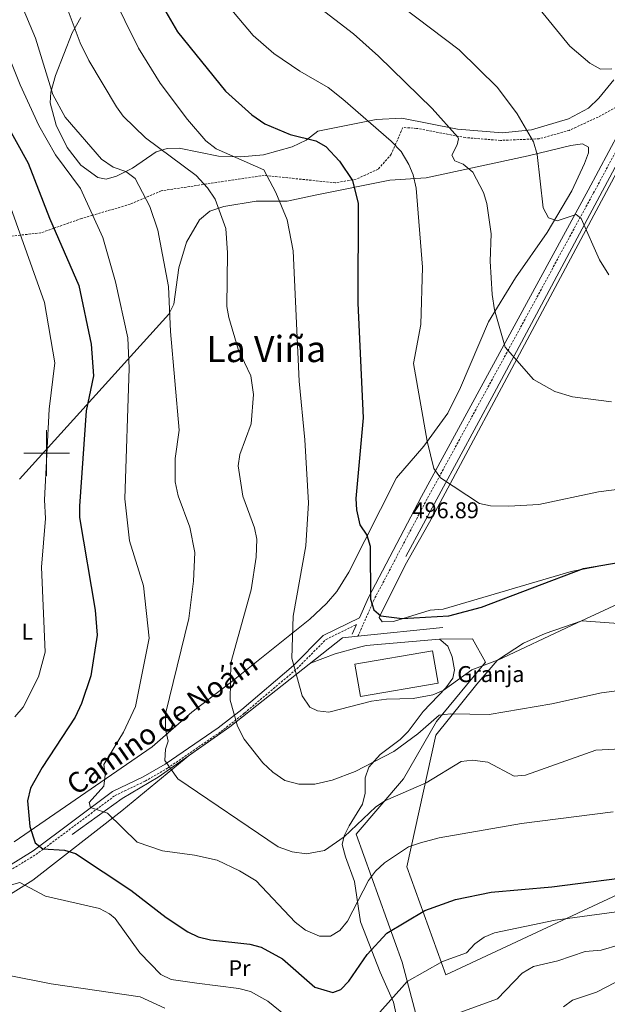
# Model space of a CAD drawing. Units: metres. Extents: x 613308 to 617812, y 4733597 to 4736641.
# Drawn here: x 614988 to 615246, y 4735258 to 4735690 of the extents above; entities that cross this region are included whole.
import ezdxf
from ezdxf.enums import TextEntityAlignment as Align

# ---------------------------------------------------------------- set-up
doc = ezdxf.new("R2010")
doc.units = ezdxf.units.M
doc.header["$MEASUREMENT"] = 0
doc.linetypes.add('TRAZOSX2', pattern=[1.5, 1, -0.5])
for name, color, linetype, lineweight in [('Carátula', 7, 'Continuous', 5), ('Level 13', 5, 'Continuous', 0), ('Level 15', 1, 'Continuous', 0), ('Level 19', 252, 'Continuous', 0), ('Level 20', 92, 'Continuous', 0), ('Level 21', 19, 'Continuous', 0), ('Level 36', 19, 'Continuous', 40), ('Level 37', 92, 'Continuous', 0), ('Level 4', 36, 'Continuous', 30), ('Level 41', 19, 'Continuous', 0), ('Level 44', 1, 'Continuous', 0), ('Level 45', 19, 'Continuous', 0), ('Level 5', 36, 'Continuous', 0), ('Level 52', 1, 'Continuous', 13), ('Level 63', 7, 'Continuous', 0), ('Level 7', 19, 'Continuous', 0)]:
    doc.layers.add(name, color=color, linetype=linetype, lineweight=lineweight)
doc.styles.add('Arial', font='ARIAL.TTF', dxfattribs={"height": 0.2})

# ---------------------------------------------------------------- blocks, each defined once
blk = doc.blocks.new('5PATER')
at = {"layer": 'Carátula', "linetype": 'Continuous', "lineweight": 5}
h = blk.add_hatch(color=250, dxfattribs=at)
edge = h.paths.add_edge_path()
edge.add_ellipse((0, 0), major_axis=(-1.33, -1.34), ratio=0.999422, start_angle=0, end_angle=360)

msp = doc.modelspace()

# ---------------------------------------------------------------- linework, layer by layer
at = {"layer": 'Level 13', "color": 5, "linetype": 'Continuous', "lineweight": 0, "ltscale": 0.5}
msp.add_polyline3d([(615157.57, 4735454.59, 497.57), (615196.31, 4735526.34, 490.57), (615217.19, 4735565.08, 488.04), (615262.71, 4735650.4, 480.64), (615300.5, 4735719.24, 477.14), (615315.06, 4735734.63, 475.99), (615341.84, 4735759.92, 474.21), (615364.28, 4735778.89, 472.92), (615395.78, 4735807.49, 471.51), (615433.51, 4735840.25, 469.7), (615462.53, 4735867.52, 468.77), (615462.72, 4735868.62, 468.77)], dxfattribs=at)
at = {"layer": 'Level 15', "color": 20, "linetype": 'Continuous', "lineweight": 13}
msp.add_polyline3d([(615135.23, 4735407.31, 503.01), (615169.38, 4735413.19, 503.01), (615171.84, 4735398.94, 503.01), (615137.69, 4735393.06, 503.01), (615135.23, 4735407.31, 503.01)], dxfattribs=at)
at = {"layer": 'Level 20', "color": 19, "linetype": 'Continuous', "lineweight": 0, "ltscale": 0.5}
for points in [[(615395.33, 4735426.6, 499.87), (615422.86, 4735338.46, 512.91), (615387.74, 4735326.64, 522.83), (615361.64, 4735322.68, 528.09), (615312.99, 4735324.61, 526.34), (615266.24, 4735313.38, 526.53), (615175.23, 4735270.83, 530.62), (615158.1, 4735318.27, 520.89), (615170.75, 4735376.13, 511.54), (615188.76, 4735398.47, 508.04), (615197.63, 4735408.91, 506.87), (615230.53, 4735424.41, 506.29), (615278.79, 4735446.85, 502.79), (615297.27, 4735448.01, 502.01), (615317.09, 4735440.77, 502.01), (615337.01, 4735441.97, 502.01), (615352.53, 4735437.16, 501.03), (615363.79, 4735437.91, 500.84), (615395.33, 4735426.6, 499.87)], [(615173.87, 4735423.41, 501.08), (615136.62, 4735419.58, 502.23), (615129.77, 4735418.88, 502.44), (615080.33, 4735379.72, 510.03), (615049.01, 4735357.63, 516.06), (615033.09, 4735348.22, 519.57), (615011.24, 4735332.54, 523.46)], [(615140.17, 4735415.51, 502.98), (615172.35, 4735418.23, 501.81), (615186.89, 4735418.4, 502.98), (615192.54, 4735408.1, 505.9), (615171.1, 4735382.07, 511.35), (615156.66, 4735356.94, 514.07), (615135.89, 4735332.66, 515.83), (615156.03, 4735276.48, 528.28), (615179.66, 4735186.7, 548.91), (615200.64, 4735097.51, 572.85), (615239.94, 4735055.18, 581.61)]]:
    msp.add_polyline3d(points, dxfattribs=at)
at = {"layer": 'Level 21', "color": 19, "linetype": 'TRAZOSX2', "lineweight": 0}
for points in [[(615299.43, 4735723.3, 477.62), (615297.78, 4735721.3, 477.86), (615291.21, 4735710.26, 478.26), (615240, 4735614.2, 484.49), (615166.88, 4735479.73, 496.36), (615143.58, 4735435.4, 500.35), (615136.62, 4735419.58, 502.2)], [(615260.3, 4735657.9, 481.74), (615243.33, 4735648.19, 482.91), (615229.35, 4735641.71, 484.08), (615216.16, 4735638.01, 485.64), (615199.09, 4735637.29, 487.58), (615183.7, 4735638.51, 490.31), (615162.31, 4735642.59, 493.03), (615156.24, 4735642.96, 493.81), (615151.22, 4735631.19, 496.93), (615145.46, 4735624.62, 498.09), (615135.78, 4735620.26, 500.04), (615126.71, 4735618.67, 501.79), (615095.45, 4735621.92, 505.1), (615050.3, 4735615.17, 513.86), (615036.66, 4735609.26, 516.39), (615020.17, 4735604.43, 520.01), (615015.35, 4735603.02, 521.18), (615003.15, 4735598.7, 525.01), (614997.52, 4735596.71, 526.98), (614988.48, 4735595.68, 530.01), (614973.63, 4735593.98, 535.01)], [(615076.49, 4735377.65, 510.6), (615086.87, 4735385.83, 508.63), (615109.75, 4735405.2, 505.71), (615122.59, 4735418.13, 503.67), (615135.97, 4735424.68, 501.39)], [(614845.24, 4735257.25, 542.41), (614849.25, 4735259.18, 541.91), (614866.89, 4735265.47, 540.35), (614894.68, 4735273.95, 537.04), (614923.82, 4735286.24, 533.15), (614961.03, 4735303.47, 530.69), (614978.7, 4735313.47, 529.65), (614995.31, 4735323.67, 526.13), (615030.02, 4735349.59, 518.36), (615043.26, 4735355.94, 516.99), (615053.08, 4735361.62, 515.52), (615076.49, 4735377.65, 510.6)]]:
    msp.add_polyline3d(points, dxfattribs=at)
at = {"layer": 'Level 21', "color": 19, "linetype": 'Continuous', "lineweight": 0}
for points in [[(615260.3, 4735657.9, 481.74), (615237.67, 4735615.46, 484.49), (615164.55, 4735480.98, 496.36), (615141.19, 4735436.54, 500.35), (615137.24, 4735427.56, 501.23), (615121.39, 4735419.81, 503.67), (615108.37, 4735406.7, 505.71), (615085.59, 4735387.4, 508.63), (615075.29, 4735379.29, 510.6), (615052, 4735363.34, 515.52), (615042.31, 4735357.74, 516.99), (615028.96, 4735351.34, 518.36), (614994.17, 4735325.36, 526.13), (614977.67, 4735315.22, 529.65), (614960.1, 4735305.27, 530.69), (614923, 4735288.1, 533.15), (614893.99, 4735275.86, 537.04), (614866.25, 4735267.4, 540.35), (614848.47, 4735261.06, 541.91), (614844.08, 4735258.94, 542.41), (614839.3, 4735254.45, 543.07)], [(615135.97, 4735424.68, 501.39), (615134.11, 4735420.43, 502.2)]]:
    msp.add_polyline3d(points, dxfattribs=at)
at = {"layer": 'Level 36', "color": 92, "linetype": 'Continuous', "lineweight": 0}
for points in [[(615015.05, 4735691.19, 508.68), (615011.21, 4735684.6, 509.76), (615003.96, 4735665.76, 513.46), (615001.84, 4735658.52, 514.7), (615001.51, 4735653.76, 514.86), (615004.23, 4735643.95, 515.13), (615009.06, 4735634.18, 515.44), (615014.98, 4735626.44, 515.76), (615022.41, 4735620.96, 515.92), (615026.17, 4735620.31, 515.48), (615030.69, 4735621.57, 514.41), (615037.74, 4735625.08, 512.56), (615048.03, 4735632.26, 509.45), (615052.87, 4735633.68, 508.47), (615058.12, 4735633.9, 507.5), (615075.38, 4735630.35, 504.39), (615085.23, 4735630.06, 502.98), (615095.21, 4735630.89, 501.81), (615107.68, 4735634.5, 500.8), (615113.82, 4735637.41, 500.1), (615118.96, 4735641.29, 498.55), (615144.59, 4735646.48, 493.64), (615155.93, 4735647.07, 492.05), (615180.26, 4735642.18, 488.43), (615200.07, 4735640.67, 485.89), (615212.76, 4735641.98, 484.17), (615228.96, 4735646.72, 482), (615237.71, 4735651.45, 481.12), (615242.36, 4735655.79, 480.81), (615248.85, 4735663.92, 480.45)], [(615251.45, 4735452.11, 500.26), (615230.11, 4735447.9, 500.07), (615174.05, 4735431.37, 498.5), (615168.25, 4735430.92, 498.89), (615152.19, 4735426.02, 499.28), (615147.2, 4735425.82, 499.48), (615145.93, 4735427.72, 499.48), (615157.39, 4735450.74, 497.92), (615169.33, 4735471.91, 495.58), (615259.05, 4735640.1, 481.38)], [(614988.11, 4735488.49, 532.15), (615053.56, 4735560.94, 515), (615055.86, 4735565.3, 514.34), (615057.97, 4735581.3, 513.34), (615061.38, 4735592.62, 512.39), (615067.14, 4735602.39, 511.56), (615071.62, 4735606.28, 510.49), (615077.78, 4735608.27, 509.25), (615091.9, 4735610.64, 506.72), (615105.55, 4735610.56, 504.19), (615117.87, 4735613.18, 503.02), (615150.6, 4735619.89, 497.18), (615166.57, 4735620.8, 494.65), (615211.32, 4735630.45, 485.73), (615230, 4735635.1, 483.37), (615235.13, 4735635.79, 483.17), (615237.7, 4735634.28, 482.78), (615237.71, 4735631.81, 482.98), (615236.03, 4735627.12, 483.46), (615230.39, 4735615.12, 484.53), (615219.6, 4735596.78, 486.8), (615205.74, 4735576.9, 489.01), (615193.89, 4735557.58, 490.5), (615181.57, 4735528.72, 492.96), (615176.01, 4735517.45, 493.88), (615165.46, 4735503.01, 496.21), (615153.49, 4735489.05, 498.35), (615132.63, 4735447.64, 502.05), (615127.37, 4735439.18, 502.83), (615122.77, 4735433.85, 503.56), (615115.52, 4735427.09, 504.76), (615081.89, 4735400.04, 509.25), (615063.78, 4735386.16, 513.34), (615046.27, 4735370.98, 516.65), (614985.74, 4735329.32, 527.1)], [(615160.56, 4735220.43, 537.41), (615152.26, 4735258.85, 529.04), (615146.33, 4735271.99, 526.12), (615137.73, 4735294.18, 520.03), (615135.15, 4735311.79, 518.09), (615131.11, 4735322.62, 516.19), (615129.63, 4735328.1, 514.44), (615130.56, 4735331.88, 514.05), (615132.75, 4735336.31, 513.29), (615138.64, 4735345.79, 512.89), (615139.71, 4735350.63, 512.26), (615139.73, 4735357.41, 510.94), (615141.38, 4735362.01, 509.86), (615146.38, 4735367.68, 508.6), (615155.12, 4735374.14, 507.63), (615158.6, 4735377.71, 507.3), (615165.15, 4735386.55, 506.4), (615175.14, 4735396.95, 504.91), (615178.24, 4735401.1, 503.74), (615178.91, 4735404.86, 502.96), (615177.96, 4735410.44, 502.37), (615175.97, 4735415.15, 501.21), (615173.07, 4735417.67, 500.82), (615172.35, 4735418.23, 501.81)], [(615140.17, 4735415.51, 502.2), (615137.33, 4735414.69, 501.42), (615126.65, 4735411.88, 503.18), (615115.72, 4735407.76, 503.56)], [(615062.9, 4735367.42, 513.38), (615033.01, 4735342.82, 518.85), (614993.93, 4735312.39, 528.95), (614981.38, 4735304.47, 530.98), (614967.65, 4735298.23, 532.07), (614917.87, 4735279.12, 534.69), (614862.41, 4735257.37, 540.83)]]:
    msp.add_polyline3d(points, dxfattribs=at)
at = {"layer": 'Level 4', "color": 36, "linetype": 'Continuous', "lineweight": 30}
for points in [[(615048.21, 4735700.9, 500.01), (615057.38, 4735684.99, 500.01), (615078.43, 4735658.95, 500.01), (615090.03, 4735648.55, 500.01), (615095.68, 4735644.61, 500.01), (615106.81, 4735639.83, 500.01), (615118.14, 4735637.07, 500.01), (615122.44, 4735634.55, 500.01), (615128.46, 4735628.14, 500.01), (615134.24, 4735619.73, 500.01), (615136.63, 4735609.57, 500.01), (615136.6, 4735565.76, 500.01), (615138.86, 4735515.41, 500.01), (615135.7, 4735480.06, 500.01), (615135.93, 4735475.07, 500.01), (615137.41, 4735468.48, 500.01), (615140.54, 4735463.95, 500.01), (615141.93, 4735459.12, 500.01), (615142.09, 4735435.88, 500.01), (615143.59, 4735431.11, 500.01), (615146.59, 4735428.54, 500.01), (615155.97, 4735427.38, 500.01), (615176.55, 4735428.5, 500.01), (615190.77, 4735432.38, 500.01), (615235.55, 4735449.27, 500.01), (615271.98, 4735455.59, 500.01)], [(614976.64, 4735654.55, 525.01), (614991.86, 4735627.28, 525.01), (615001.24, 4735603.1, 525.01), (615014.11, 4735573.56, 525.01), (615019.57, 4735547.85, 525.01), (615020.51, 4735533.83, 525.01), (615017.32, 4735518.59, 525.01), (615014.36, 4735476.65, 525.01), (615014.48, 4735471.68, 525.01), (615021.37, 4735431.03, 525.01), (615022.11, 4735420.04, 525.01), (615019.37, 4735402.14, 525.01), (615015.37, 4735389.96, 525.01), (615012.57, 4735384.03, 525.01), (614998, 4735361.86, 525.01), (614992.97, 4735352.88, 525.01), (614991.58, 4735347.22, 525.01), (614992.66, 4735335.97, 525.01), (614994.95, 4735328.88, 525.01), (614998.35, 4735326.14, 525.01), (615007.85, 4735325.61, 525.01), (615012.62, 4735324.06, 525.01), (615036.98, 4735308.06, 525.01), (615052.49, 4735296, 525.01), (615061.99, 4735289.76, 525.01), (615066.47, 4735287.54, 525.01), (615071.89, 4735286.25, 525.01), (615089.23, 4735284.3, 525.01), (615094.09, 4735283.07, 525.01), (615103.45, 4735277.85, 525.01), (615117.73, 4735265.46, 525.01), (615125.57, 4735263.05, 525.01), (615129.06, 4735264.45, 525.01), (615132.53, 4735268.05, 525.01), (615140.64, 4735279.74, 525.01), (615149.25, 4735289.2, 525.01), (615165.97, 4735299.11, 525.01), (615179.37, 4735303.98, 525.01), (615195.07, 4735307.22, 525.01), (615221.71, 4735309.54, 525.01), (615262.84, 4735314.71, 525.01)]]:
    msp.add_polyline3d(points, dxfattribs=at)
at = {"layer": 'Level 5', "color": 36, "linetype": 'Continuous', "lineweight": 0}
for points in [[(615246.64, 4735578.21, 485.01), (615242.54, 4735584.85, 485.01), (615234.5, 4735603.03, 485.01), (615232.28, 4735604.7, 485.01), (615224.02, 4735601.9, 485.01), (615220.14, 4735603.27, 485.01), (615217.9, 4735607.68, 485.01), (615215.3, 4735631.14, 485.01), (615213.61, 4735636.73, 485.01), (615206.52, 4735648.96, 485.01), (615197.78, 4735660.55, 485.01), (615180.96, 4735677.05, 485.01), (615149.9, 4735700.77, 485.01), (615114.24, 4735731.5, 485.01), (615103.41, 4735741.5, 485.01), (615091.98, 4735755.99, 485.01), (615076.83, 4735782.06, 485.01), (615053.3, 4735829.35, 485.01), (615049.63, 4735841.09, 485.01), (615041.55, 4735881.03, 485.01), (615035.68, 4735902.56, 485.01), (615027.71, 4735922.21, 485.01), (615002.01, 4735969.73, 485.01)], [(615248.05, 4735668.75, 480.01), (615243.03, 4735668.59, 480.01), (615238.34, 4735671.27, 480.01), (615229.64, 4735678.64, 480.01), (615208.84, 4735704.24, 480.01), (615198.19, 4735712.85, 480.01), (615174.81, 4735736.52, 480.01), (615162.64, 4735747.3, 480.01), (615156.7, 4735751.63, 480.01), (615152.69, 4735753.55, 480.01), (615143.12, 4735749.92, 480.01), (615143.23, 4735754.65, 480.01), (615144.99, 4735758.57, 480.01), (615144.89, 4735763.05, 480.01), (615139.8, 4735774.07, 480.01), (615133.07, 4735792.76, 480.01), (615126.96, 4735814.42, 480.01), (615121.04, 4735825.18, 480.01), (615096.17, 4735859.68, 480.01), (615083.35, 4735878.89, 480.01), (615075.03, 4735892.06, 480.01), (615068.07, 4735905.14, 480.01), (615054.61, 4735934.39, 480.01), (615049.11, 4735953.09, 480.01)], [(614961.98, 4735717.48, 520.01), (614978.04, 4735687.31, 520.01), (614988.37, 4735661.75, 520.01), (614996.64, 4735643.8, 520.01), (615003.97, 4735630.98, 520.01), (615014.89, 4735616.12, 520.01), (615024.6, 4735594.62, 520.01), (615030.25, 4735575.18, 520.01), (615035.64, 4735550.57, 520.01), (615036.22, 4735537.26, 520.01), (615034.32, 4735479.91, 520.01), (615036.31, 4735461.5, 520.01), (615042.47, 4735441.7, 520.01), (615045.01, 4735418.63, 520.01), (615038.95, 4735388.65, 520.01)], [(615108.19, 4735704.61, 490.01), (615134.63, 4735684.15, 490.01), (615145.67, 4735674.34, 490.01), (615169.21, 4735651.24, 490.01), (615180.48, 4735638.64, 490.01), (615180.77, 4735637.98, 490.01), (615180.14, 4735635.34, 490.01), (615177.81, 4735630.74, 490.01), (615179.1, 4735628.35, 490.01), (615182.77, 4735626.8, 490.01), (615186.96, 4735623.27, 490.01), (615191.72, 4735614.42, 490.01), (615193.13, 4735609.6, 490.01), (615195.01, 4735596.27, 490.01), (615194.57, 4735584.31, 490.01), (615195.48, 4735569.64, 490.01), (615196.48, 4735562.92, 490.01), (615201.14, 4735546.43, 490.01), (615213.57, 4735532.34, 490.01), (615222.98, 4735527.06, 490.01), (615230.81, 4735524.63, 490.01), (615247.84, 4735522.55, 490.01)], [(615028.28, 4735702.2, 505.01), (615040.25, 4735677.86, 505.01), (615049.77, 4735662.45, 505.01), (615061.85, 4735646.44, 505.01), (615069.91, 4735637.14, 505.01), (615074.45, 4735633.54, 505.01), (615095.3, 4735624.3, 505.01), (615100.55, 4735614.45, 505.01), (615105.55, 4735602.47, 505.01), (615108.22, 4735588.85, 505.01), (615110.75, 4735531.61, 505.01), (615113.37, 4735505.81, 505.01), (615114.88, 4735478.06, 505.01), (615113.77, 4735459.31, 505.01)], [(615078.1, 4735698.24, 495.01), (615090.62, 4735683.29, 495.01), (615099.74, 4735675.51, 495.01), (615111.04, 4735667.68, 495.01), (615123.48, 4735660.47, 495.01), (615129.94, 4735655.43, 495.01), (615151.17, 4735637, 495.01), (615155.59, 4735632.46, 495.01), (615158.96, 4735626.72, 495.01), (615160.88, 4735622.1, 495.01), (615162.14, 4735616.27, 495.01), (615164.94, 4735581.67, 495.01), (615164.19, 4735556.41, 495.01), (615161.01, 4735539.26, 495.01), (615166.9, 4735505.16, 495.01), (615169.9, 4735493.19, 495.01), (615172.84, 4735489.13, 495.01), (615189.92, 4735477.81, 495.01), (615194.76, 4735476.84, 495.01), (615202.83, 4735476.65, 495.01), (615215.98, 4735477.39, 495.01), (615242.11, 4735482.92, 495.01), (615264.96, 4735485.85, 495.01)], [(614988.59, 4735697.81, 515.01), (614995.07, 4735682.17, 515.01), (615002.78, 4735657.43, 515.01), (615008.11, 4735647.44, 515.01), (615024.01, 4735629.02, 515.01), (615029.22, 4735625.6, 515.01), (615034.82, 4735623.63, 515.01), (615038.84, 4735620.53, 515.01), (615045.22, 4735608.31, 515.01), (615048.83, 4735597.8, 515.01), (615053.53, 4735573.07, 515.01), (615054.42, 4735553.38, 515.01), (615058.09, 4735509.99, 515.01), (615056.43, 4735497.59, 515.01), (615056.37, 4735487.4, 515.01), (615057.73, 4735481.21, 515.01), (615062.87, 4735467.42, 515.01), (615065.03, 4735456.37, 515.01), (615064.5, 4735443.79, 515.01), (615062.41, 4735427.27, 515.01)], [(615009.47, 4735694.25, 510.01), (615014.76, 4735680.11, 510.01), (615018.56, 4735672.42, 510.01), (615030.66, 4735651.99, 510.01), (615033.62, 4735647.96, 510.01), (615043.37, 4735638.36, 510.01), (615065.61, 4735621.86, 510.01), (615070.63, 4735616.52, 510.01), (615073.99, 4735611.5, 510.01), (615078.61, 4735598.65, 510.01), (615079.34, 4735587.86, 510.01), (615079.04, 4735564.4, 510.01), (615079.92, 4735559.48, 510.01), (615083.98, 4735545.68, 510.01), (615089.65, 4735533.88, 510.01), (615090.81, 4735525.66, 510.01), (615089.73, 4735512.87, 510.01), (615084.72, 4735499.34, 510.01)], [(614981.16, 4735616.25, 530.01), (614999, 4735566.15, 530.01), (615003.59, 4735539.6, 530.01), (615001.15, 4735519.3, 530.01), (614999.05, 4735479.38, 530.01), (614999.56, 4735471.2, 530.01), (614997.77, 4735449.84, 530.01), (614999.39, 4735412.51, 530.01), (614996.47, 4735401.68, 530.01), (614989.77, 4735388.36, 530.01), (614986.1, 4735384.21, 530.01)], [(615084.72, 4735499.34, 510.01), (615084.09, 4735494.36, 510.01), (615086.03, 4735481.07, 510.01), (615091.2, 4735467.08, 510.01), (615092.17, 4735462.16, 510.01), (615091.93, 4735454.25, 510.01), (615089.75, 4735439.89, 510.01), (615080.77, 4735407.85, 510.01), (615080.56, 4735391.44, 510.01), (615083.82, 4735380, 510.01), (615086.63, 4735374.32, 510.01), (615094.85, 4735363.98, 510.01), (615099.21, 4735359.81, 510.01), (615104.52, 4735356.21, 510.01), (615110.71, 4735354.53, 510.01), (615117.7, 4735354.65, 510.01), (615125.24, 4735356.37, 510.01), (615135.33, 4735360.12, 510.01), (615152.38, 4735368.99, 510.01), (615162.89, 4735376.71, 510.01), (615172.2, 4735384.89, 510.01), (615177.19, 4735385.49, 510.01), (615194.12, 4735385.21, 510.01), (615221.67, 4735389.79, 510.01), (615243.5, 4735394.64, 510.01), (615254.59, 4735396.11, 510.01)], [(615113.77, 4735459.31, 505.01), (615108.14, 4735428.3, 505.01), (615107.59, 4735409.86, 505.01), (615112.16, 4735393.42, 505.01), (615115.53, 4735388.39, 505.01), (615118.79, 4735386.75, 505.01), (615123.79, 4735386.15, 505.01), (615142.54, 4735391.03, 505.01), (615149.07, 4735391.97, 505.01), (615160.89, 4735392.17, 505.01), (615169.39, 4735393.77, 505.01), (615174, 4735395.78, 505.01), (615186.56, 4735404.82, 505.01), (615197.86, 4735409.06, 505.01), (615209.27, 4735416.56, 505.01), (615218.71, 4735420.76, 505.01), (615234.81, 4735426.32, 505.01), (615256.85, 4735424.76, 505.01)], [(615062.41, 4735427.27, 515.01), (615052.21, 4735385.41, 515.01), (615052.12, 4735378.74, 515.01), (615053.27, 4735373.43, 515.01), (615052.2, 4735369.97, 515.01), (615051.82, 4735364.98, 515.01), (615057.64, 4735356.99, 515.01), (615101.62, 4735327.1, 515.01), (615107.69, 4735324.86, 515.01), (615114.07, 4735323.94, 515.01), (615121.9, 4735325.4, 515.01), (615130.54, 4735331.45, 515.01), (615144.41, 4735344.67, 515.01), (615148.63, 4735347.35, 515.01), (615166.6, 4735355.21, 515.01), (615181.83, 4735364.51, 515.01), (615186.81, 4735365.11, 515.01), (615193.63, 4735364.21, 515.01), (615205.2, 4735358.09, 515.01), (615210.17, 4735358.6, 515.01), (615240.95, 4735369.57, 515.01), (615254.62, 4735370.28, 515.01)], [(615038.95, 4735388.65, 520.01), (615033.8, 4735377.47, 520.01), (615025.12, 4735363.16, 520.01), (615025.7, 4735358.7, 520.01), (615025.04, 4735353.76, 520.01), (615018.63, 4735346.6, 520.01), (615019.21, 4735344.28, 520.01), (615026.71, 4735341.8, 520.01), (615039.74, 4735329.18, 520.01), (615050.79, 4735325.34, 520.01), (615064.85, 4735323.42, 520.01), (615074.84, 4735321.16, 520.01), (615084.57, 4735316.59, 520.01), (615091.93, 4735312.09, 520.01), (615109.07, 4735293.98, 520.01), (615113.66, 4735290.4, 520.01), (615119.75, 4735287.83, 520.01), (615124.5, 4735287.76, 520.01), (615128.7, 4735290.38, 520.01), (615132.09, 4735294.42, 520.01), (615141.27, 4735312.32, 520.01), (615144.26, 4735316.32, 520.01), (615148.21, 4735320.06, 520.01), (615158.85, 4735327.04, 520.01), (615163.98, 4735328.82, 520.01), (615172.19, 4735330.95, 520.01), (615208.33, 4735337.37, 520.01), (615248.58, 4735342.5, 520.01)], [(614972.83, 4735307.11, 530.01), (614988.28, 4735311.38, 530.01)], [(614988.28, 4735311.38, 530.01), (614999.5, 4735305.46, 530.01), (615023.21, 4735300.02, 530.01), (615027.64, 4735297.68, 530.01), (615030.14, 4735295.61, 530.01), (615040.89, 4735280.47, 530.01), (615050.14, 4735271.06, 530.01), (615054.59, 4735268.81, 530.01), (615065.92, 4735267.18, 530.01), (615084.32, 4735264.82, 530.01), (615089.49, 4735263.5, 530.01), (615096.99, 4735259.32, 530.01), (615110.26, 4735248.66, 530.01)], [(615145.03, 4735253.16, 530.01), (615158.2, 4735267.98, 530.01), (615173.66, 4735276.71, 530.01), (615184.24, 4735280.57, 530.01), (615187.87, 4735284.47, 530.01), (615192.05, 4735287.35, 530.01), (615196.49, 4735289.22, 530.01), (615223.14, 4735294.82, 530.01), (615267.3, 4735300.81, 530.01)], [(615181.35, 4735254.32, 535.01), (615197.81, 4735260.33, 535.01), (615208.72, 4735271.62, 535.01), (615213.62, 4735274.46, 535.01), (615224.3, 4735277.06, 535.01), (615236.27, 4735281.12, 535.01), (615243.28, 4735281.73, 535.01), (615251.42, 4735283.98, 535.01)], [(614909.4, 4735277.7, 535.01), (614913.97, 4735278.44, 535.01), (614937.68, 4735273.78, 535.01), (614965.01, 4735274.2, 535.01), (615001.93, 4735266.9, 535.01), (615040.99, 4735261.16, 535.01), (615051.88, 4735256.14, 535.01)], [(615226.73, 4735256.74, 540.01), (615230.74, 4735259.69, 540.01), (615241.22, 4735263.2, 540.01), (615249.39, 4735267.42, 540.01)]]:
    msp.add_polyline3d(points, dxfattribs=at)
at = {"layer": 'Level 52', "color": 1, "linetype": 'Continuous', "lineweight": 13}
msp.add_polyline3d([(615135.23, 4735407.31, 503.01), (615169.38, 4735413.19, 503.01), (615171.84, 4735398.94, 503.01), (615137.69, 4735393.06, 503.01), (615135.23, 4735407.31, 503.01)], close=True, dxfattribs=at)
at = {"layer": 'Level 63', "linetype": 'Continuous', "lineweight": 0}
for points in [[(615000.01, 4735490, 0.01), (615000.01, 4735510, 0.01)], [(614990.01, 4735500, 0.01), (615010.01, 4735500, 0.01)]]:
    msp.add_polyline3d(points, dxfattribs=at)

# ---------------------------------------------------------------- block references
at = {"layer": 'Level 7', "color": 19, "linetype": 'Continuous', "lineweight": 0, "xscale": 0.09999983015004542, "yscale": 0.09999983015004542}
msp.add_blockref('5PATER', (615158.54, 4735465.18, 496.9), dxfattribs=at)

# ---------------------------------------------------------------- texts
at = {"layer": 'Level 19', "color": 19, "linetype": 'Continuous', "lineweight": 0, "style": 'Arial'}
msp.add_text('Granja', height=7, dxfattribs=at).set_placement((615194.94, 4735402.93, 505.56), align=Align.MIDDLE_CENTER)
at = {"layer": 'Level 37', "color": 92, "linetype": 'Continuous', "lineweight": 0, "style": 'Arial'}
for s, p in [('L', (614991.49, 4735421.56, 532.99)), ('Pr', (615084.61, 4735273.77, 527.85))]:
    msp.add_text(s, height=7, dxfattribs=at).set_placement(p, align=Align.MIDDLE_CENTER)
at = {"layer": 'Level 41', "color": 19, "linetype": 'Continuous', "lineweight": 0, "style": 'Arial'}
msp.add_text('496.89', height=7, dxfattribs=at).set_placement((615160.52, 4735469.18, 496.9), align=Align.BOTTOM_LEFT)
at = {"layer": 'Level 44', "color": 19, "linetype": 'Continuous', "lineweight": 0, "style": 'Arial'}
msp.add_text('Camino de Noáin', height=8.9999, rotation=34.886, dxfattribs=at).set_placement((615054.82, 4735375.18, 517.89), align=Align.BOTTOM_CENTER)
at = {"layer": 'Level 45', "color": 19, "linetype": 'Continuous', "lineweight": 0, "style": 'Arial'}
msp.add_text('La Viña', height=11.5, dxfattribs=at).set_placement((615096.39, 4735545.68, 510.01), align=Align.MIDDLE_CENTER)

doc.saveas('drawing.dxf')
